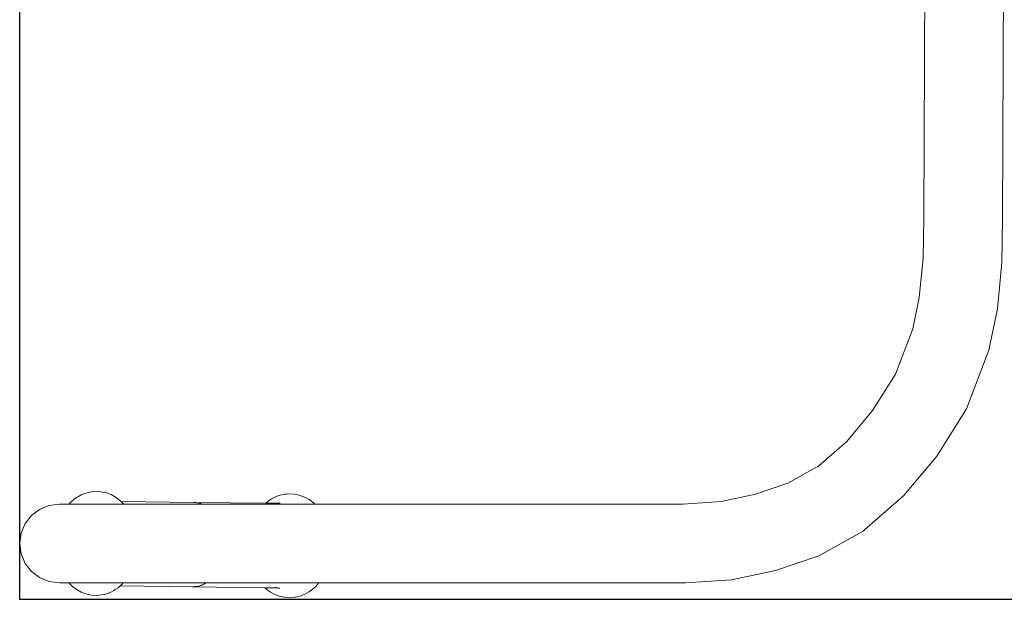
# Model space of a CAD drawing. Units: millimetres. Extents: x 496 to 2661, y 233 to 669.
# Drawn here: x 2297 to 2351, y 385 to 417 of the extents above; entities that cross this region are included whole.
import ezdxf

# ---------------------------------------------------------------- set-up
doc = ezdxf.new("R2010")
doc.units = ezdxf.units.MM
doc.layers.get('Defpoints').update_dxf_attribs({"color": 250})
doc.layers.add('ProfileEdges_Nr_Pióra__7', color=7, linetype='Continuous', lineweight=18)

# ---------------------------------------------------------------- blocks, each defined once
blk = doc.blocks.new('*U21')
at = {"layer": 'Defpoints'}
blk.add_lwpolyline([(-49.322, -23.507), (162.933, -23.507), (162.933, 66.653), (-49.322, 66.653)], close=True, dxfattribs=at)
blk.add_point((0, 0), dxfattribs=at)

msp = doc.modelspace()

# ---------------------------------------------------------------- block references
msp.add_blockref('*U21', (2346.475, 408.914))

# ---------------------------------------------------------------- next in the draw order: linework, layer by layer
at = {"layer": 'ProfileEdges_Nr_Pióra__7', "linetype": 'Continuous', "flags": 128}
for points in [[(2347.133, 428.278), (2347.033, 406.433)], [(2351.387, 406.391), (2351.48, 428.278)], [(2346.997, 404.239), (2347.033, 406.433)], [(2351.348, 404.001), (2351.387, 406.391)], [(2346.785, 402.08), (2346.997, 404.239)], [(2351.098, 401.452), (2351.348, 404.001)], [(2346.436, 400.348), (2346.785, 402.08)], [(2350.635, 399.156), (2351.098, 401.452)], [(2345.474, 397.835), (2346.436, 400.348)], [(2350.635, 399.156), (2349.395, 395.917)], [(2344.212, 395.825), (2345.474, 397.835)], [(2342.786, 394.115), (2344.212, 395.825)], [(2347.761, 393.314), (2349.395, 395.917)], [(2341.252, 392.775), (2342.786, 394.115)], [(2345.943, 391.134), (2347.761, 393.314)], [(2339.54, 391.819), (2341.252, 392.775)], [(2341.188, 392.719), (2341.252, 392.775)], [(2337.755, 391.206), (2339.54, 391.819)], [(2300.544, 391.169), (2300.405, 391.086)], [(2300.544, 391.169), (2300.801, 391.272)], [(2300.801, 391.272), (2301.066, 391.332)], [(2301.105, 391.339), (2301.066, 391.332)], [(2301.375, 391.365), (2301.105, 391.339)], [(2301.375, 391.365), (2301.644, 391.346)], [(2301.947, 391.285), (2301.644, 391.346)], [(2301.947, 391.285), (2302.205, 391.188)], [(2302.452, 391.049), (2302.205, 391.188)], [(2311.348, 391.098), (2311.609, 391.18)], [(2311.781, 391.209), (2311.609, 391.18)], [(2311.876, 391.218), (2311.781, 391.209)], [(2311.876, 391.218), (2312.05, 391.236)], [(2312.05, 391.236), (2312.319, 391.217)], [(2312.319, 391.217), (2312.492, 391.185)], [(2312.492, 391.185), (2312.584, 391.153)], [(2312.881, 391.057), (2312.584, 391.153)], [(2335.853, 390.807), (2337.755, 391.206)], [(2343.774, 389.239), (2345.943, 391.134)], [(2298.772, 390.59), (2298.251, 390.37)], [(2299.352, 390.668), (2298.772, 390.59)], [(2299.42, 390.668), (2299.352, 390.668)], [(2299.42, 390.668), (2299.881, 390.668)], [(2299.881, 390.668), (2299.947, 390.742)], [(2299.894, 390.668), (2299.881, 390.668)], [(2299.933, 390.668), (2299.894, 390.668)], [(2299.967, 390.668), (2299.94, 390.668)], [(2300.168, 390.933), (2299.947, 390.742)], [(2300.045, 390.668), (2299.967, 390.668)], [(2300.045, 390.668), (2300.153, 390.668)], [(2300.188, 390.668), (2300.153, 390.668)], [(2300.168, 390.933), (2300.299, 391.023)], [(2300.2, 390.668), (2300.188, 390.668)], [(2300.344, 390.668), (2300.2, 390.668)], [(2300.299, 391.023), (2300.405, 391.086)], [(2300.358, 390.668), (2300.344, 390.668)], [(2300.435, 390.668), (2300.358, 390.668)], [(2300.445, 390.668), (2300.435, 390.668)], [(2300.466, 390.668), (2300.445, 390.668)], [(2300.522, 390.668), (2300.466, 390.668)], [(2300.645, 390.668), (2300.522, 390.668)], [(2300.727, 390.668), (2300.645, 390.668)], [(2300.778, 390.668), (2300.727, 390.668)], [(2300.82, 390.668), (2300.778, 390.668)], [(2300.849, 390.668), (2300.82, 390.668)], [(2300.866, 390.668), (2300.849, 390.668)], [(2301.049, 390.668), (2300.866, 390.668)], [(2301.076, 390.668), (2301.049, 390.668)], [(2301.173, 390.668), (2301.076, 390.668)], [(2301.191, 390.668), (2301.173, 390.668)], [(2301.252, 390.668), (2301.191, 390.668)], [(2301.271, 390.668), (2301.252, 390.668)], [(2301.282, 390.668), (2301.271, 390.668)], [(2301.544, 390.668), (2301.282, 390.668)], [(2301.615, 390.668), (2301.544, 390.668)], [(2301.81, 390.668), (2301.615, 390.668)], [(2301.935, 390.668), (2301.814, 390.668)], [(2301.966, 390.668), (2301.935, 390.668)], [(2302.012, 390.668), (2301.966, 390.668)], [(2302.159, 390.668), (2302.012, 390.668)], [(2302.278, 390.668), (2302.159, 390.668)], [(2302.336, 390.668), (2302.278, 390.668)], [(2302.43, 390.668), (2302.336, 390.668)], [(2302.506, 390.668), (2302.43, 390.668)], [(2302.581, 390.961), (2302.452, 391.049)], [(2302.65, 390.668), (2302.506, 390.668)], [(2302.581, 390.961), (2302.762, 390.81)], [(2302.667, 390.668), (2302.65, 390.668)], [(2302.677, 390.668), (2302.667, 390.668)], [(2302.792, 390.668), (2302.677, 390.668)], [(2302.764, 390.809), (2306.769, 390.762)], [(2302.764, 390.809), (2302.778, 390.797)], [(2302.804, 390.776), (2302.778, 390.797)], [(2302.875, 390.668), (2302.792, 390.668)], [(2302.813, 390.763), (2302.804, 390.776)], [(2302.816, 390.762), (2302.856, 390.719)], [(2302.864, 390.71), (2302.875, 390.699)], [(2302.875, 390.699), (2302.903, 390.668)], [(2302.903, 390.668), (2302.885, 390.668)], [(2303.064, 390.668), (2302.903, 390.668)], [(2304.684, 390.668), (2303.064, 390.668)], [(2304.684, 390.668), (2304.98, 390.668)], [(2304.98, 390.668), (2305.267, 390.668)], [(2305.267, 390.668), (2305.46, 390.668)], [(2305.46, 390.668), (2306.162, 390.668)], [(2307.217, 390.668), (2306.162, 390.668)], [(2306.796, 390.759), (2306.769, 390.762)], [(2306.823, 390.756), (2306.796, 390.759)], [(2306.796, 390.759), (2310.736, 390.713)], [(2306.823, 390.756), (2306.878, 390.754)], [(2306.932, 390.744), (2306.823, 390.756)], [(2306.878, 390.754), (2306.932, 390.744)], [(2306.987, 390.737), (2306.932, 390.744)], [(2307.059, 390.719), (2306.987, 390.737)], [(2307.059, 390.719), (2307.095, 390.712)], [(2307.116, 390.704), (2307.059, 390.719)], [(2307.095, 390.712), (2307.116, 390.704)], [(2307.148, 390.695), (2307.116, 390.704)], [(2307.217, 390.668), (2307.148, 390.695)], [(2308.268, 390.668), (2307.217, 390.668)], [(2309.289, 390.668), (2308.268, 390.668)], [(2309.783, 390.668), (2309.289, 390.668)], [(2309.783, 390.668), (2311.33, 390.668)], [(2310.846, 390.808), (2310.736, 390.713)], [(2310.736, 390.713), (2310.784, 390.713)], [(2310.784, 390.713), (2310.801, 390.713)], [(2310.801, 390.713), (2310.898, 390.712)], [(2310.846, 390.808), (2310.949, 390.874)], [(2310.898, 390.712), (2310.931, 390.711)], [(2310.931, 390.711), (2310.973, 390.711)], [(2310.961, 390.884), (2310.949, 390.874)], [(2310.961, 390.884), (2310.975, 390.895)], [(2310.973, 390.711), (2310.984, 390.711)], [(2311.096, 390.973), (2310.975, 390.895)], [(2311.102, 390.711), (2310.984, 390.711)], [(2311.348, 391.098), (2311.096, 390.973)], [(2311.128, 390.711), (2311.115, 390.711)], [(2311.148, 390.711), (2311.134, 390.711)], [(2311.205, 390.712), (2311.148, 390.711)], [(2311.304, 390.712), (2311.205, 390.712)], [(2311.431, 390.713), (2311.304, 390.712)], [(2311.356, 390.668), (2311.33, 390.668)], [(2311.435, 390.668), (2311.356, 390.668)], [(2311.431, 390.713), (2311.455, 390.713)], [(2311.453, 390.668), (2311.437, 390.668)], [(2311.467, 390.668), (2311.453, 390.668)], [(2311.455, 390.713), (2311.473, 390.715)], [(2311.496, 390.713), (2311.455, 390.713)], [(2311.495, 390.668), (2311.467, 390.668)], [(2311.476, 390.715), (2311.528, 390.724)], [(2311.627, 390.668), (2311.495, 390.668)], [(2311.707, 390.668), (2311.627, 390.668)], [(2311.838, 390.668), (2311.707, 390.668)], [(2311.945, 390.668), (2311.838, 390.668)], [(2311.972, 390.668), (2311.945, 390.668)], [(2312.017, 390.668), (2311.972, 390.668)], [(2312.133, 390.668), (2312.017, 390.668)], [(2312.137, 390.668), (2312.153, 390.668)], [(2312.256, 390.668), (2312.153, 390.668)], [(2312.282, 390.668), (2312.256, 390.668)], [(2312.292, 390.668), (2312.282, 390.668)], [(2312.31, 390.668), (2312.293, 390.668)], [(2312.43, 390.668), (2312.31, 390.668)], [(2312.498, 390.668), (2312.43, 390.668)], [(2312.712, 390.668), (2312.498, 390.668)], [(2312.895, 390.668), (2312.72, 390.668)], [(2313.127, 390.918), (2312.881, 391.057)], [(2312.931, 390.668), (2312.895, 390.668)], [(2313.068, 390.668), (2312.931, 390.668)], [(2313.099, 390.668), (2313.068, 390.668)], [(2313.108, 390.668), (2313.219, 390.668)], [(2313.127, 390.918), (2313.259, 390.827)], [(2313.219, 390.668), (2313.323, 390.668)], [(2313.259, 390.827), (2313.448, 390.668)], [(2313.323, 390.668), (2313.348, 390.668)], [(2313.348, 390.668), (2313.366, 390.668)], [(2313.366, 390.668), (2313.428, 390.668)], [(2313.428, 390.668), (2313.448, 390.668)], [(2313.448, 390.668), (2314.807, 390.668)], [(2314.807, 390.668), (2316.691, 390.668)], [(2333.751, 390.668), (2316.691, 390.668)], [(2333.751, 390.668), (2335.853, 390.807)], [(2297.468, 389.589), (2297.809, 390.03)], [(2298.251, 390.37), (2297.809, 390.03)], [(2297.468, 389.589), (2297.248, 389.068)], [(2297.169, 388.489), (2297.248, 389.068)], [(2341.251, 387.811), (2343.695, 389.175)], [(2343.695, 389.175), (2343.774, 389.239)], [(2297.169, 388.489), (2297.248, 387.911)], [(2297.468, 387.39), (2297.248, 387.911)], [(2297.468, 387.39), (2297.809, 386.949)], [(2338.864, 386.991), (2341.251, 387.811)], [(2298.251, 386.609), (2297.809, 386.949)], [(2336.421, 386.478), (2338.864, 386.991)], [(2298.251, 386.609), (2298.772, 386.389)], [(2298.772, 386.389), (2299.352, 386.311)], [(2299.352, 386.311), (2299.869, 386.311)], [(2300.069, 386.12), (2299.869, 386.311)], [(2299.878, 386.311), (2299.929, 386.311)], [(2299.929, 386.311), (2300.028, 386.311)], [(2300.028, 386.311), (2300.04, 386.311)], [(2300.04, 386.311), (2300.08, 386.311)], [(2300.08, 386.311), (2300.19, 386.311)], [(2300.19, 386.311), (2300.246, 386.311)], [(2300.246, 386.311), (2300.381, 386.311)], [(2300.381, 386.311), (2300.455, 386.311)], [(2300.455, 386.311), (2300.503, 386.311)], [(2300.503, 386.311), (2300.764, 386.311)], [(2300.766, 386.311), (2300.782, 386.311)], [(2300.782, 386.311), (2301.019, 386.311)], [(2301.019, 386.311), (2301.097, 386.311)], [(2301.097, 386.311), (2301.188, 386.311)], [(2301.188, 386.311), (2301.311, 386.311)], [(2301.311, 386.311), (2301.368, 386.311)], [(2301.368, 386.311), (2301.414, 386.311)], [(2301.414, 386.311), (2301.547, 386.311)], [(2301.547, 386.311), (2301.747, 386.311)], [(2301.747, 386.311), (2301.8, 386.311)], [(2301.8, 386.311), (2301.922, 386.311)], [(2301.922, 386.311), (2301.974, 386.311)], [(2301.974, 386.311), (2302.119, 386.311)], [(2302.119, 386.311), (2302.132, 386.311)], [(2302.132, 386.311), (2302.294, 386.311)], [(2302.294, 386.311), (2302.397, 386.311)], [(2302.397, 386.311), (2302.473, 386.311)], [(2302.473, 386.311), (2302.55, 386.311)], [(2302.55, 386.311), (2302.631, 386.311)], [(2302.631, 386.311), (2302.679, 386.311)], [(2302.679, 386.311), (2302.761, 386.311)], [(2302.8, 386.227), (2302.754, 386.188)], [(2302.761, 386.311), (2302.823, 386.311)], [(2302.8, 386.227), (2302.817, 386.242)], [(2302.822, 386.249), (2302.878, 386.311)], [(2302.823, 386.311), (2302.85, 386.311)], [(2302.85, 386.311), (2302.865, 386.311)], [(2302.865, 386.311), (2302.878, 386.311)], [(2302.878, 386.311), (2303.076, 386.311)], [(2303.076, 386.311), (2303.388, 386.311)], [(2303.388, 386.311), (2303.654, 386.311)], [(2303.654, 386.311), (2304.98, 386.311)], [(2305.46, 386.311), (2304.98, 386.311)], [(2305.46, 386.311), (2305.988, 386.311)], [(2305.988, 386.311), (2306.162, 386.311)], [(2307.433, 386.311), (2306.162, 386.311)], [(2307.214, 386.198), (2307.248, 386.213)], [(2307.248, 386.213), (2307.219, 386.198)], [(2307.248, 386.213), (2307.318, 386.243)], [(2307.318, 386.243), (2307.369, 386.273)], [(2307.41, 386.293), (2307.369, 386.273)], [(2307.369, 386.273), (2307.404, 386.293)], [(2307.404, 386.293), (2307.433, 386.311)], [(2307.42, 386.298), (2307.41, 386.293)], [(2307.437, 386.311), (2307.42, 386.298)], [(2308.268, 386.311), (2307.437, 386.311)], [(2308.268, 386.311), (2308.617, 386.311)], [(2308.617, 386.311), (2309.783, 386.311)], [(2309.783, 386.311), (2311.334, 386.311)], [(2311.334, 386.311), (2311.785, 386.311)], [(2311.785, 386.311), (2312.225, 386.311)], [(2312.225, 386.311), (2312.321, 386.311)], [(2312.321, 386.311), (2312.362, 386.311)], [(2312.362, 386.311), (2312.377, 386.311)], [(2312.377, 386.311), (2312.406, 386.311)], [(2312.406, 386.311), (2312.522, 386.311)], [(2312.522, 386.311), (2312.568, 386.311)], [(2312.568, 386.311), (2312.613, 386.311)], [(2312.613, 386.311), (2312.676, 386.311)], [(2312.676, 386.311), (2312.821, 386.31)], [(2312.824, 386.311), (2312.963, 386.311)], [(2312.963, 386.311), (2313.046, 386.311)], [(2313.046, 386.311), (2313.108, 386.311)], [(2313.122, 386.311), (2313.108, 386.311)], [(2313.122, 386.311), (2313.222, 386.311)], [(2313.222, 386.311), (2313.268, 386.311)], [(2313.268, 386.311), (2313.361, 386.311)], [(2313.361, 386.311), (2313.419, 386.311)], [(2313.419, 386.311), (2313.519, 386.311)], [(2313.495, 386.117), (2313.667, 386.311)], [(2313.519, 386.311), (2313.548, 386.311)], [(2313.556, 386.311), (2313.633, 386.311)], [(2313.633, 386.311), (2313.659, 386.311)], [(2313.667, 386.311), (2314.807, 386.311)], [(2314.807, 386.311), (2316.691, 386.311)], [(2316.691, 386.311), (2333.888, 386.311)], [(2333.888, 386.311), (2336.421, 386.478)], [(2300.3, 385.954), (2300.069, 386.12)], [(2300.3, 385.954), (2300.314, 385.941)], [(2300.56, 385.802), (2300.314, 385.941)], [(2300.56, 385.802), (2300.818, 385.706)], [(2301.122, 385.642), (2300.818, 385.706)], [(2301.832, 385.679), (2301.661, 385.65)], [(2301.832, 385.679), (2301.964, 385.714)], [(2301.964, 385.714), (2302.221, 385.818)], [(2302.221, 385.818), (2302.349, 385.894)], [(2302.381, 385.912), (2302.358, 385.898)], [(2302.467, 385.963), (2302.381, 385.912)], [(2302.467, 385.963), (2302.595, 386.051)], [(2302.709, 386.149), (2302.595, 386.051)], [(2302.746, 386.181), (2302.709, 386.149)], [(2306.673, 386.097), (2302.709, 386.149)], [(2306.673, 386.097), (2306.813, 386.108)], [(2306.855, 386.107), (2306.673, 386.097)], [(2310.679, 386.049), (2306.673, 386.097)], [(2306.813, 386.108), (2306.867, 386.112)], [(2306.892, 386.109), (2306.855, 386.107)], [(2306.867, 386.112), (2306.923, 386.116)], [(2306.904, 386.112), (2306.892, 386.109)], [(2306.923, 386.116), (2306.904, 386.112)], [(2306.923, 386.116), (2306.946, 386.118)], [(2306.946, 386.118), (2307.034, 386.142)], [(2307.036, 386.142), (2307.147, 386.172)], [(2307.108, 386.158), (2307.036, 386.142)], [(2307.147, 386.172), (2307.108, 386.158)], [(2307.147, 386.172), (2307.161, 386.176)], [(2307.161, 386.176), (2307.18, 386.184)], [(2307.18, 386.184), (2307.214, 386.198)], [(2307.214, 386.196), (2307.18, 386.184)], [(2310.679, 386.049), (2310.861, 385.898)], [(2310.679, 386.049), (2310.714, 386.048)], [(2310.714, 386.048), (2310.748, 386.048)], [(2310.748, 386.048), (2310.763, 386.048)], [(2310.763, 386.048), (2310.821, 386.047)], [(2310.821, 386.047), (2310.868, 386.046)], [(2310.861, 385.898), (2310.99, 385.81)], [(2310.868, 386.046), (2310.88, 386.046)], [(2310.88, 386.046), (2310.939, 386.045)], [(2310.939, 386.045), (2310.998, 386.045)], [(2311.236, 385.671), (2310.99, 385.81)], [(2311.087, 386.042), (2310.998, 386.045)], [(2311.112, 386.041), (2311.087, 386.042)], [(2311.25, 386.037), (2311.112, 386.041)], [(2311.494, 385.574), (2311.236, 385.671)], [(2311.274, 386.037), (2311.25, 386.037)], [(2311.286, 386.036), (2311.274, 386.037)], [(2311.301, 386.06), (2311.286, 386.064)], [(2311.297, 386.036), (2311.286, 386.036)], [(2311.309, 386.036), (2311.297, 386.036)], [(2311.322, 386.053), (2311.301, 386.06)], [(2311.359, 386.034), (2311.309, 386.036)], [(2311.322, 386.053), (2311.342, 386.048)], [(2311.37, 386.034), (2311.359, 386.034)], [(2311.509, 386.03), (2311.37, 386.034)], [(2311.37, 386.034), (2311.423, 386.026)], [(2311.424, 386.026), (2311.435, 386.025)], [(2311.435, 386.025), (2311.476, 386.019)], [(2311.487, 386.017), (2311.476, 386.019)], [(2312.64, 385.587), (2312.897, 385.69)], [(2313.142, 385.836), (2312.897, 385.69)], [(2313.142, 385.836), (2313.273, 385.926)], [(2313.273, 385.926), (2313.495, 386.117)], [(2301.392, 385.623), (2301.122, 385.642)], [(2301.661, 385.65), (2301.392, 385.623)], [(2311.759, 385.522), (2311.494, 385.574)], [(2311.759, 385.522), (2311.797, 385.513)], [(2311.797, 385.513), (2312.067, 385.494)], [(2312.336, 385.52), (2312.067, 385.494)], [(2312.336, 385.52), (2312.372, 385.528)], [(2312.375, 385.527), (2312.64, 385.587)]]:
    msp.add_lwpolyline(points, dxfattribs=at)

doc.saveas('drawing.dxf')
